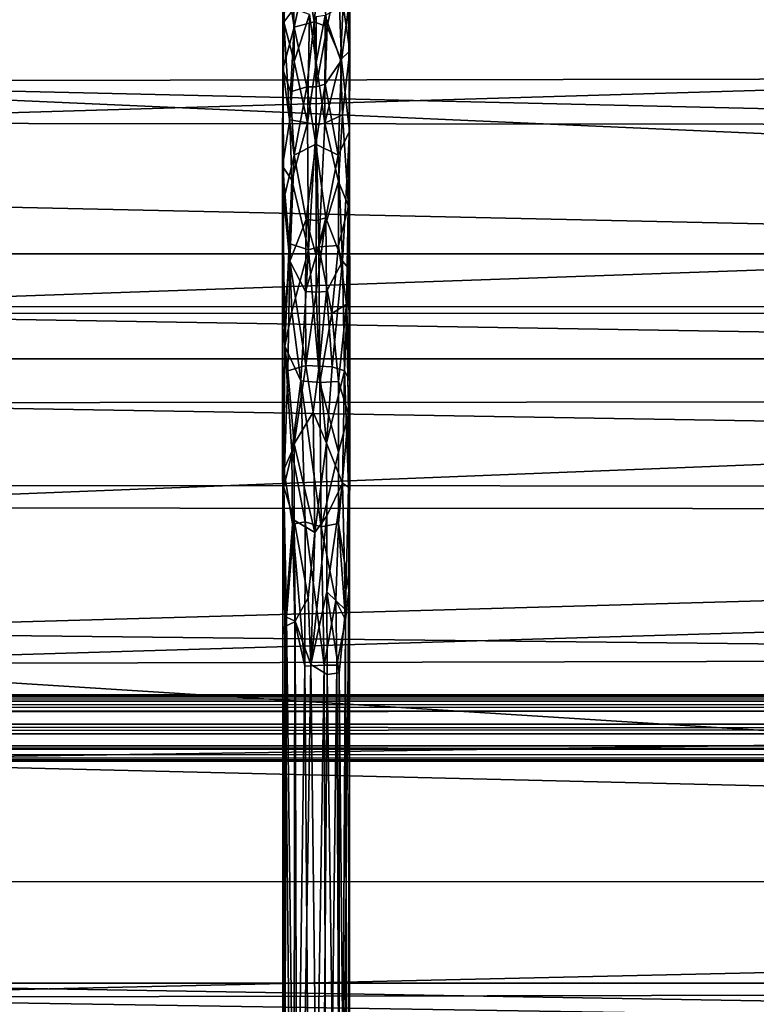
# Model space of a CAD drawing. Units: inches. Extents: x -44.7 to 44.7, y -14.2 to 20.5.
# Drawn here: x 16.2 to 19.6, y 10.7 to 15.3 of the extents above; entities that cross this region are included whole.
import ezdxf

# ---------------------------------------------------------------- set-up
doc = ezdxf.new("R2010")
doc.units = ezdxf.units.IN
doc.header["$MEASUREMENT"] = 0
doc.layers.add('SEAT-FABRIC', color=5, linetype='Continuous')
doc.layers.add('SEAT-FRAME', color=5, linetype='Continuous')

msp = doc.modelspace()

# ---------------------------------------------------------------- linework, layer by layer
at = {"layer": 'SEAT-FABRIC'}
for points, invisible_edges in [([(38.131, 14.1953, 10.5134), (14.753, 14.1953, 10.5134), (38.131, 18.0016, 26.5777)], 2), ([(14.753, 14.1953, 10.5134), (14.753, 18.0016, 26.5777), (38.131, 18.0016, 26.5777)], 12), ([(38.131, 13.7087, 10.6287), (38.131, 17.515, 26.6929), (14.753, 13.7087, 10.6287)], 2), ([(38.131, 17.515, 26.6929), (14.753, 17.515, 26.6929), (14.753, 13.7087, 10.6287)], 12), ([(14.753, 13.7087, 10.6287), (14.753, 14.1953, 10.5134), (38.131, 14.1953, 10.5134)], 12), ([(38.131, 13.7087, 10.6287), (14.753, 13.7087, 10.6287), (38.131, 14.1953, 10.5134)], 2)]:
    msp.add_3dface(points, dxfattribs=dict(at, invisible_edges=invisible_edges))
for points in [[(13.8663, 15.6275, 28.5474), (38.7333, 15.0373, 27.9814), (13.6888, 16.3299, 29.1444)], [(13.6888, 16.3299, 29.1444), (38.7333, 15.0373, 27.9814), (39.0182, 15.6378, 28.5585)], [(14.1495, 14.996, 27.9331), (38.7333, 15.0373, 27.9814), (13.8663, 15.6275, 28.5474)], [(38.1228, 15.5063, 9.0266), (38.3634, 14.7799, 8.3852), (14.5206, 14.8018, 8.4005)], [(14.7377, 15.5008, 9.0251), (38.1228, 15.5063, 9.0266), (14.5206, 14.8018, 8.4005)], [(38.5636, 14.4293, 27.284), (38.7333, 15.0373, 27.9814), (14.1495, 14.996, 27.9331)], [(38.4009, 13.9211, 26.603), (14.1495, 14.996, 27.9331), (14.3047, 14.4526, 27.3068)], [(38.4009, 13.9211, 26.603), (38.5636, 14.4293, 27.284), (14.1495, 14.996, 27.9331)], [(14.5206, 14.8018, 8.4005), (38.3634, 14.7799, 8.3852), (14.7612, 13.9494, 7.9397)], [(38.3634, 14.7799, 8.3852), (38.1463, 13.9526, 7.9443), (14.7612, 13.9494, 7.9397)], [(38.4009, 13.9211, 26.603), (14.3047, 14.4526, 27.3068), (14.4918, 13.9198, 26.6006)], [(38.3125, 13.5232, 25.9784), (38.4009, 13.9211, 26.603), (14.4918, 13.9198, 26.6006)], [(38.3125, 13.5232, 25.9784), (14.4918, 13.9198, 26.6006), (14.576, 13.5047, 25.9471)], [(38.1463, 13.9526, 7.9443), (38.3183, 13.0036, 7.7454), (14.5491, 13.0195, 7.749)], [(14.7612, 13.9494, 7.9397), (38.1463, 13.9526, 7.9443), (14.5491, 13.0195, 7.749)], [(14.4602, 13.1218, 25.1951), (38.1564, 13.1132, 25.2322), (14.576, 13.5047, 25.9471)], [(38.1564, 13.1132, 25.2322), (38.3125, 13.5232, 25.9784), (14.576, 13.5047, 25.9471)], [(14.5541, 12.4449, 23.7901), (38.1564, 13.1132, 25.2322), (14.4602, 13.1218, 25.1951)], [(38.1209, 12.1857, 23.2109), (38.1564, 13.1132, 25.2322), (14.5541, 12.4449, 23.7901)], [(14.5491, 13.0195, 7.749), (38.3183, 13.0036, 7.7454), (14.753, 12.2958, 7.7535)], [(38.3183, 13.0036, 7.7454), (38.4879, 12.3515, 7.7863), (14.753, 12.2958, 7.7535)], [(14.7648, 11.8477, 22.3731), (38.1209, 12.1857, 23.2109), (14.5541, 12.4449, 23.7901)], [(14.753, 12.2958, 7.7535), (38.4879, 12.3515, 7.7863), (38.131, 10.817, 7.9306)], [(14.753, 10.817, 7.9306), (14.753, 12.2958, 7.7535), (38.131, 10.817, 7.9306)], [(38.1287, 11.2851, 20.8279), (38.1209, 12.1857, 23.2109), (14.7648, 11.8477, 22.3731)], [(14.5289, 11.2874, 20.7967), (38.1287, 11.2851, 20.8279), (14.7648, 11.8477, 22.3731)], [(14.5463, 10.7495, 19.0583), (38.1287, 11.2851, 20.8279), (14.5289, 11.2874, 20.7967)], [(38.1319, 10.7985, 19.2686), (38.1287, 11.2851, 20.8279), (14.5463, 10.7495, 19.0583)], [(14.5319, 10.429, 8.0357), (14.753, 10.817, 7.9306), (38.3486, 10.4201, 8.0382)], [(38.3486, 10.4201, 8.0382), (14.753, 10.817, 7.9306), (38.131, 10.817, 7.9306)], [(38.1319, 10.7985, 19.2686), (14.5463, 10.7495, 19.0583), (38.129, 10.3814, 17.675)], [(14.5463, 10.7495, 19.0583), (14.7551, 10.4006, 17.7561), (38.129, 10.3814, 17.675)]]:
    msp.add_3dface(points, dxfattribs=at)
at = {"layer": 'SEAT-FRAME'}
for points in [[(17.4043, 15.0505, 8.3262), (17.4178, 15.5746, 8.987), (17.4028, 15.8849, 9.2529)], [(17.4028, 15.8849, 9.2529), (17.4149, 15.5245, 8.7095), (17.4043, 15.0505, 8.3262)], [(17.7146, 15.1361, 8.4678), (17.7146, 15.7514, 9.0393), (17.7048, 15.7193, 9.1416)], [(17.7093, 15.3392, 8.557), (17.7146, 15.7514, 9.0393), (17.7146, 15.1361, 8.4678)], [(17.7048, 15.7193, 9.1416), (17.6839, 15.3469, 8.7717), (17.7146, 15.1361, 8.4678)], [(17.4089, 15.2692, 8.6164), (17.4178, 15.5746, 8.987), (17.4043, 15.0505, 8.3262)], [(17.4559, 15.3313, 8.7879), (17.4178, 15.5746, 8.987), (17.4089, 15.2692, 8.6164)], [(17.4149, 15.5245, 8.7095), (17.4576, 15.2451, 8.3737), (17.4043, 15.0505, 8.3262)], [(17.5119, 15.5044, 8.573), (17.4576, 15.2451, 8.3737), (17.4149, 15.5245, 8.7095)], [(17.5779, 15.5288, 8.6033), (17.55, 15.2708, 8.354), (17.5119, 15.5044, 8.573)], [(17.6094, 15.2469, 8.3396), (17.55, 15.2708, 8.354), (17.5779, 15.5288, 8.6033)], [(17.6604, 15.5061, 8.6156), (17.6094, 15.2469, 8.3396), (17.5779, 15.5288, 8.6033)], [(17.5119, 15.5044, 8.573), (17.55, 15.2708, 8.354), (17.4576, 15.2451, 8.3737)], [(17.6768, 15.0924, 8.2708), (17.6094, 15.2469, 8.3396), (17.6604, 15.5061, 8.6156)], [(17.7093, 15.3392, 8.557), (17.6768, 15.0924, 8.2708), (17.6604, 15.5061, 8.6156)], [(17.4561, 15.0872, 8.561), (17.4559, 15.3313, 8.7879), (17.4089, 15.2692, 8.6164)], [(17.5285, 15.305, 8.806), (17.4559, 15.3313, 8.7879), (17.4561, 15.0872, 8.561)], [(17.6716, 15.0939, 8.552), (17.6839, 15.3469, 8.7717), (17.6008, 15.3003, 8.7997)], [(17.7146, 15.1361, 8.4678), (17.6839, 15.3469, 8.7717), (17.6716, 15.0939, 8.552)], [(17.7093, 15.3392, 8.557), (17.7137, 14.7642, 8.1263), (17.6768, 15.0924, 8.2708)], [(17.7146, 15.1361, 8.4678), (17.7137, 14.7642, 8.1263), (17.7093, 15.3392, 8.557)], [(17.5285, 15.305, 8.806), (17.4561, 15.0872, 8.561), (17.5194, 14.8022, 8.3807)], [(17.5194, 14.8022, 8.3807), (17.559, 15.0816, 8.6021), (17.5285, 15.305, 8.806)], [(17.559, 15.0816, 8.6021), (17.6008, 15.3003, 8.7997), (17.559, 15.2931, 8.8177)], [(17.5987, 14.8007, 8.3796), (17.6008, 15.3003, 8.7997), (17.559, 15.0816, 8.6021)], [(17.6008, 15.3003, 8.7997), (17.5987, 14.8007, 8.3796), (17.6716, 15.0939, 8.552)], [(17.4089, 15.2692, 8.6164), (17.4034, 14.6018, 8.0948), (17.4373, 14.8169, 8.331)], [(17.4034, 14.6018, 8.0948), (17.4089, 15.2692, 8.6164), (17.4043, 15.0505, 8.3262)], [(17.4576, 15.2451, 8.3737), (17.4396, 14.9459, 8.1711), (17.4043, 15.0505, 8.3262)], [(17.4373, 14.8169, 8.331), (17.4561, 15.0872, 8.561), (17.4089, 15.2692, 8.6164)], [(17.4576, 15.2451, 8.3737), (17.5149, 14.9695, 8.125), (17.4396, 14.9459, 8.1711)], [(17.55, 15.2708, 8.354), (17.5149, 14.9695, 8.125), (17.4576, 15.2451, 8.3737)], [(17.55, 15.2708, 8.354), (17.559, 14.9696, 8.1366), (17.5149, 14.9695, 8.125)], [(17.559, 14.9696, 8.1366), (17.55, 15.2708, 8.354), (17.6094, 15.2469, 8.3396)], [(17.5999, 14.9812, 8.132), (17.559, 14.9696, 8.1366), (17.6094, 15.2469, 8.3396)], [(17.6768, 15.0924, 8.2708), (17.5999, 14.9812, 8.132), (17.6094, 15.2469, 8.3396)], [(17.6807, 14.8402, 8.3472), (17.7146, 15.1361, 8.4678), (17.6716, 15.0939, 8.552)], [(17.7146, 15.1361, 8.4678), (17.6807, 14.8402, 8.3472), (17.7091, 14.4164, 8.021)], [(17.7137, 14.7642, 8.1263), (17.7146, 15.1361, 8.4678), (17.7091, 14.4164, 8.021)], [(17.5194, 14.8022, 8.3807), (17.4561, 15.0872, 8.561), (17.4373, 14.8169, 8.331)], [(17.559, 14.7932, 8.3779), (17.559, 15.0816, 8.6021), (17.5194, 14.8022, 8.3807)], [(17.559, 14.7932, 8.3779), (17.5987, 14.8007, 8.3796), (17.559, 15.0816, 8.6021)], [(17.5987, 14.8007, 8.3796), (17.6807, 14.8402, 8.3472), (17.6716, 15.0939, 8.552)], [(17.6768, 15.0924, 8.2708), (17.6604, 14.6526, 7.96), (17.5999, 14.9812, 8.132)], [(17.7137, 14.7642, 8.1263), (17.6604, 14.6526, 7.96), (17.6768, 15.0924, 8.2708)], [(17.4043, 15.0505, 8.3262), (17.4087, 14.448, 7.9348), (17.4034, 14.6018, 8.0948)], [(17.4043, 15.0505, 8.3262), (17.4576, 14.6526, 7.96), (17.4087, 14.448, 7.9348)], [(17.4396, 14.9459, 8.1711), (17.4576, 14.6526, 7.96), (17.4043, 15.0505, 8.3262)], [(17.5149, 14.9695, 8.125), (17.4576, 14.6526, 7.96), (17.4396, 14.9459, 8.1711)], [(17.5149, 14.9695, 8.125), (17.5566, 14.7041, 7.9528), (17.4576, 14.6526, 7.96)], [(17.559, 14.9696, 8.1366), (17.5566, 14.7041, 7.9528), (17.5149, 14.9695, 8.125)], [(17.6604, 14.6526, 7.96), (17.5566, 14.7041, 7.9528), (17.5999, 14.9812, 8.132)], [(17.5566, 14.7041, 7.9528), (17.559, 14.9696, 8.1366), (17.5999, 14.9812, 8.132)], [(17.6807, 14.8402, 8.3472), (17.5987, 14.8007, 8.3796), (17.6619, 14.5312, 8.1728)], [(17.7091, 14.4164, 8.021), (17.6807, 14.8402, 8.3472), (17.6619, 14.5312, 8.1728)], [(17.4373, 14.8169, 8.331), (17.4034, 14.6018, 8.0948), (17.4464, 14.5373, 8.1634)], [(17.4464, 14.5373, 8.1634), (17.5194, 14.8022, 8.3807), (17.4373, 14.8169, 8.331)], [(17.5226, 14.2138, 8.0486), (17.5194, 14.8022, 8.3807), (17.4464, 14.5373, 8.1634)], [(17.5226, 14.2138, 8.0486), (17.559, 14.7932, 8.3779), (17.5194, 14.8022, 8.3807)], [(17.5226, 14.2138, 8.0486), (17.5712, 14.228, 8.0614), (17.559, 14.7932, 8.3779)], [(17.559, 14.7932, 8.3779), (17.5712, 14.228, 8.0614), (17.5987, 14.8007, 8.3796)], [(17.5987, 14.8007, 8.3796), (17.5712, 14.228, 8.0614), (17.6619, 14.5312, 8.1728)], [(17.6806, 14.162, 7.7467), (17.6604, 14.6526, 7.96), (17.7137, 14.7642, 8.1263)], [(17.6806, 14.162, 7.7467), (17.7137, 14.7642, 8.1263), (17.7093, 14.1295, 7.7919)], [(17.7002, 13.9632, 7.862), (17.7152, 13.6067, 7.6624), (17.7137, 14.7642, 8.1263)], [(17.7091, 14.4164, 8.021), (17.7002, 13.9632, 7.862), (17.7137, 14.7642, 8.1263)], [(17.7137, 14.7642, 8.1263), (17.7152, 13.6067, 7.6624), (17.7093, 14.1295, 7.7919)], [(17.5566, 14.7041, 7.9528), (17.5127, 14.3548, 7.7751), (17.4576, 14.6526, 7.96)], [(17.5566, 14.7041, 7.9528), (17.559, 14.3494, 7.7809), (17.5127, 14.3548, 7.7751)], [(17.6604, 14.6526, 7.96), (17.6029, 14.3628, 7.778), (17.5566, 14.7041, 7.9528)], [(17.6029, 14.3628, 7.778), (17.559, 14.3494, 7.7809), (17.5566, 14.7041, 7.9528)], [(17.4576, 14.6526, 7.96), (17.4374, 14.162, 7.7467), (17.4087, 14.448, 7.9348)], [(17.4576, 14.6526, 7.96), (17.5127, 14.3548, 7.7751), (17.4374, 14.162, 7.7467)], [(17.6029, 14.3628, 7.778), (17.6604, 14.6526, 7.96), (17.6806, 14.162, 7.7467)], [(17.4341, 14.2439, 8.0016), (17.4034, 14.6018, 8.0948), (17.4132, 13.7682, 7.7796)], [(17.4132, 13.7682, 7.7796), (17.4034, 14.6018, 8.0948), (17.4034, 13.8532, 7.7142)], [(17.4034, 14.6018, 8.0948), (17.4341, 14.2439, 8.0016), (17.4464, 14.5373, 8.1634)], [(17.4087, 14.448, 7.9348), (17.4034, 13.8532, 7.7142), (17.4034, 14.6018, 8.0948)], [(17.4341, 14.2439, 8.0016), (17.5226, 14.2138, 8.0486), (17.4464, 14.5373, 8.1634)], [(17.6619, 14.5312, 8.1728), (17.5712, 14.228, 8.0614), (17.6621, 14.234, 8.0219)], [(17.7091, 14.4164, 8.021), (17.6619, 14.5312, 8.1728), (17.6621, 14.234, 8.0219)], [(17.4087, 14.448, 7.9348), (17.4374, 14.162, 7.7467), (17.4034, 13.8532, 7.7142)], [(17.6621, 14.234, 8.0219), (17.7002, 13.9632, 7.862), (17.7091, 14.4164, 8.021)], [(17.5127, 14.3548, 7.7751), (17.5095, 14.0212, 7.6427), (17.4374, 14.162, 7.7467)], [(17.5095, 14.0212, 7.6427), (17.5127, 14.3548, 7.7751), (17.559, 14.1882, 7.7)], [(17.559, 14.1882, 7.7), (17.5127, 14.3548, 7.7751), (17.559, 14.3494, 7.7809)], [(17.6067, 14.0216, 7.6417), (17.559, 14.0181, 7.6478), (17.6029, 14.3628, 7.778)], [(17.6029, 14.3628, 7.778), (17.559, 14.0181, 7.6478), (17.559, 14.1882, 7.7)], [(17.559, 14.1882, 7.7), (17.559, 14.3494, 7.7809), (17.6029, 14.3628, 7.778)], [(17.6067, 14.0216, 7.6417), (17.6029, 14.3628, 7.778), (17.6806, 14.162, 7.7467)], [(17.4464, 13.9285, 7.8873), (17.4341, 14.2439, 8.0016), (17.4132, 13.7682, 7.7796)], [(17.5226, 14.2138, 8.0486), (17.4341, 14.2439, 8.0016), (17.4464, 13.9285, 7.8873)], [(17.6621, 14.234, 8.0219), (17.5712, 14.228, 8.0614), (17.6314, 13.9195, 7.9144)], [(17.6314, 13.9195, 7.9144), (17.7002, 13.9632, 7.862), (17.6621, 14.234, 8.0219)], [(17.4464, 13.9285, 7.8873), (17.4877, 13.6066, 7.8251), (17.5226, 14.2138, 8.0486)], [(17.4877, 13.6066, 7.8251), (17.5757, 13.5997, 7.8379), (17.5226, 14.2138, 8.0486)], [(17.559, 14.0181, 7.6478), (17.5095, 14.0212, 7.6427), (17.559, 14.1882, 7.7)], [(17.5712, 14.228, 8.0614), (17.5226, 14.2138, 8.0486), (17.5757, 13.5997, 7.8379)], [(17.5712, 14.228, 8.0614), (17.5757, 13.5997, 7.8379), (17.6314, 13.9195, 7.9144)], [(17.4374, 14.162, 7.7467), (17.4273, 13.6533, 7.5993), (17.4034, 13.8532, 7.7142)], [(17.4374, 14.162, 7.7467), (17.5104, 13.6782, 7.5392), (17.4273, 13.6533, 7.5993)], [(17.5095, 14.0212, 7.6427), (17.5104, 13.6782, 7.5392), (17.4374, 14.162, 7.7467)], [(17.6333, 13.6723, 7.5518), (17.6067, 14.0216, 7.6417), (17.6806, 14.162, 7.7467)], [(17.6333, 13.6723, 7.5518), (17.6806, 14.162, 7.7467), (17.6907, 13.6533, 7.5993)], [(17.6907, 13.6533, 7.5993), (17.6806, 14.162, 7.7467), (17.7093, 14.1295, 7.7919)], [(17.7093, 14.1295, 7.7919), (17.7152, 13.6067, 7.6624), (17.6907, 13.6533, 7.5993)], [(17.5104, 13.6782, 7.5392), (17.5095, 14.0212, 7.6427), (17.559, 14.0181, 7.6478)], [(17.573, 13.6752, 7.5376), (17.5104, 13.6782, 7.5392), (17.559, 14.0181, 7.6478)], [(17.573, 13.6752, 7.5376), (17.559, 14.0181, 7.6478), (17.6067, 14.0216, 7.6417)], [(17.573, 13.6752, 7.5376), (17.6067, 14.0216, 7.6417), (17.6333, 13.6723, 7.5518)], [(17.6314, 13.9195, 7.9144), (17.6621, 13.6046, 7.803), (17.7002, 13.9632, 7.862)], [(17.6621, 13.6046, 7.803), (17.7091, 13.453, 7.6873), (17.7002, 13.9632, 7.862)], [(17.7002, 13.9632, 7.862), (17.7091, 13.453, 7.6873), (17.7152, 13.6067, 7.6624)], [(17.4132, 13.7682, 7.7796), (17.4877, 13.6066, 7.8251), (17.4464, 13.9285, 7.8873)], [(17.6314, 13.9195, 7.9144), (17.5757, 13.5997, 7.8379), (17.6621, 13.6046, 7.803)], [(17.4034, 13.8532, 7.7142), (17.4041, 12.4292, 7.5595), (17.4094, 13.1968, 7.6436)], [(17.4034, 13.8532, 7.7142), (17.4094, 13.1968, 7.6436), (17.4132, 13.7682, 7.7796)], [(17.4034, 13.8532, 7.7142), (17.4087, 13.1148, 7.5442), (17.4041, 12.4292, 7.5595)], [(17.4273, 13.6533, 7.5993), (17.4087, 13.1148, 7.5442), (17.4034, 13.8532, 7.7142)], [(17.4464, 13.2797, 7.7259), (17.4132, 13.7682, 7.7796), (17.4094, 13.1968, 7.6436)], [(17.4877, 13.6066, 7.8251), (17.4132, 13.7682, 7.7796), (17.4464, 13.2797, 7.7259)], [(17.4273, 13.6533, 7.5993), (17.4576, 13.315, 7.4948), (17.4087, 13.1148, 7.5442)], [(17.5104, 13.6782, 7.5392), (17.4576, 13.315, 7.4948), (17.4273, 13.6533, 7.5993)], [(17.5104, 13.6782, 7.5392), (17.5452, 13.4614, 7.4879), (17.4576, 13.315, 7.4948)], [(17.5104, 13.6782, 7.5392), (17.573, 13.6752, 7.5376), (17.5452, 13.4614, 7.4879)], [(17.5452, 13.4614, 7.4879), (17.573, 13.6752, 7.5376), (17.6069, 13.3178, 7.4665)], [(17.6069, 13.3178, 7.4665), (17.573, 13.6752, 7.5376), (17.6333, 13.6723, 7.5518)], [(17.6069, 13.3178, 7.4665), (17.6333, 13.6723, 7.5518), (17.6907, 13.6533, 7.5993)], [(17.6069, 13.3178, 7.4665), (17.6907, 13.6533, 7.5993), (17.6806, 13.1339, 7.4918)], [(17.6907, 13.6533, 7.5993), (17.7093, 13.1148, 7.5442), (17.6806, 13.1339, 7.4918)], [(17.7152, 13.6067, 7.6624), (17.7093, 13.1148, 7.5442), (17.6907, 13.6533, 7.5993)], [(17.4464, 13.2797, 7.7259), (17.5074, 12.9539, 7.7291), (17.4877, 13.6066, 7.8251)], [(17.5815, 12.9304, 7.7346), (17.5757, 13.5997, 7.8379), (17.4877, 13.6066, 7.8251)], [(17.5074, 12.9539, 7.7291), (17.5815, 12.9304, 7.7346), (17.4877, 13.6066, 7.8251)], [(17.5757, 13.5997, 7.8379), (17.6619, 13.2774, 7.7369), (17.6621, 13.6046, 7.803)], [(17.5815, 12.9304, 7.7346), (17.6619, 13.2774, 7.7369), (17.5757, 13.5997, 7.8379)], [(17.6621, 13.6046, 7.803), (17.6619, 13.2774, 7.7369), (17.7091, 13.453, 7.6873)], [(17.7091, 13.453, 7.6873), (17.711, 12.6361, 7.6024), (17.7152, 13.6067, 7.6624)], [(17.7152, 13.6067, 7.6624), (17.7139, 12.5888, 7.5485), (17.7093, 13.1148, 7.5442)], [(17.711, 12.6361, 7.6024), (17.7139, 12.5888, 7.5485), (17.7152, 13.6067, 7.6624)], [(17.5452, 13.4614, 7.4879), (17.5532, 12.9045, 7.4201), (17.4576, 13.315, 7.4948)], [(17.5532, 12.9045, 7.4201), (17.5452, 13.4614, 7.4879), (17.6069, 13.3178, 7.4665)], [(17.6619, 13.2774, 7.7369), (17.6621, 12.9459, 7.7017), (17.7091, 13.453, 7.6873)], [(17.6621, 12.9459, 7.7017), (17.711, 12.6361, 7.6024), (17.7091, 13.453, 7.6873)], [(17.4576, 13.315, 7.4948), (17.4576, 12.9611, 7.4568), (17.4087, 13.1148, 7.5442)], [(17.4094, 13.1968, 7.6436), (17.4491, 12.9431, 7.6924), (17.4464, 13.2797, 7.7259)], [(17.4491, 12.9431, 7.6924), (17.5074, 12.9539, 7.7291), (17.4464, 13.2797, 7.7259)], [(17.4576, 13.315, 7.4948), (17.5532, 12.9045, 7.4201), (17.4576, 12.9611, 7.4568)], [(17.5532, 12.9045, 7.4201), (17.6069, 13.3178, 7.4665), (17.6086, 12.9815, 7.4305)], [(17.6621, 12.9459, 7.7017), (17.6619, 13.2774, 7.7369), (17.5815, 12.9304, 7.7346)], [(17.6086, 12.9815, 7.4305), (17.6069, 13.3178, 7.4665), (17.6806, 13.1339, 7.4918)], [(17.4041, 12.4292, 7.5595), (17.4141, 12.4692, 7.6414), (17.4094, 13.1968, 7.6436)], [(17.4094, 13.1968, 7.6436), (17.4141, 12.4692, 7.6414), (17.4491, 12.9431, 7.6924)], [(17.4087, 13.1148, 7.5442), (17.4215, 12.5129, 7.5009), (17.4041, 12.4292, 7.5595)], [(17.4576, 12.9611, 7.4568), (17.4215, 12.5129, 7.5009), (17.4087, 13.1148, 7.5442)], [(17.6079, 12.6297, 7.4225), (17.6086, 12.9815, 7.4305), (17.6806, 13.1339, 7.4918)], [(17.6806, 13.1339, 7.4918), (17.6943, 12.5461, 7.4951), (17.6079, 12.6297, 7.4225)], [(17.7093, 13.1148, 7.5442), (17.6943, 12.5461, 7.4951), (17.6806, 13.1339, 7.4918)], [(17.7093, 13.1148, 7.5442), (17.7139, 12.5888, 7.5485), (17.6943, 12.5461, 7.4951)], [(17.4576, 12.9611, 7.4568), (17.4611, 12.4945, 7.4554), (17.4215, 12.5129, 7.5009)], [(17.4576, 12.9611, 7.4568), (17.521, 12.6024, 7.4215), (17.4611, 12.4945, 7.4554)], [(17.5532, 12.9045, 7.4201), (17.521, 12.6024, 7.4215), (17.4576, 12.9611, 7.4568)], [(17.534, 12.2927, 7.4399), (17.6086, 12.9815, 7.4305), (17.6079, 12.6297, 7.4225)], [(17.534, 12.2927, 7.4399), (17.5532, 12.9045, 7.4201), (17.6086, 12.9815, 7.4305)], [(17.4141, 12.4692, 7.6414), (17.4599, 12.4908, 7.7002), (17.4491, 12.9431, 7.6924)], [(17.4491, 12.9431, 7.6924), (17.5062, 12.2849, 7.7461), (17.5074, 12.9539, 7.7291)], [(17.4599, 12.4908, 7.7002), (17.5062, 12.2849, 7.7461), (17.4491, 12.9431, 7.6924)], [(17.5074, 12.9539, 7.7291), (17.5062, 12.2849, 7.7461), (17.5955, 12.2901, 7.7525)], [(17.5955, 12.2901, 7.7525), (17.5815, 12.9304, 7.7346), (17.5074, 12.9539, 7.7291)], [(17.6497, 12.5889, 7.7034), (17.6621, 12.9459, 7.7017), (17.5815, 12.9304, 7.7346)], [(17.5815, 12.9304, 7.7346), (17.5955, 12.2901, 7.7525), (17.6497, 12.5889, 7.7034)], [(17.6947, 12.5001, 7.657), (17.6621, 12.9459, 7.7017), (17.6497, 12.5889, 7.7034)], [(17.711, 12.6361, 7.6024), (17.6621, 12.9459, 7.7017), (17.6947, 12.5001, 7.657)], [(17.534, 12.2927, 7.4399), (17.521, 12.6024, 7.4215), (17.5532, 12.9045, 7.4201)], [(17.521, 12.6024, 7.4215), (17.534, 12.2927, 7.4399), (17.4611, 12.4945, 7.4554)], [(17.6079, 12.6297, 7.4225), (17.6098, 12.2467, 7.4539), (17.534, 12.2927, 7.4399)], [(17.6943, 12.5461, 7.4951), (17.6662, 12.2537, 7.4854), (17.6079, 12.6297, 7.4225)], [(17.6662, 12.2537, 7.4854), (17.6098, 12.2467, 7.4539), (17.6079, 12.6297, 7.4225)], [(17.7148, 8.4232, 8.081), (17.711, 12.6361, 7.6024), (17.6724, 8.4339, 8.1701)], [(17.6724, 8.4339, 8.1701), (17.711, 12.6361, 7.6024), (17.6947, 12.5001, 7.657)], [(17.7139, 12.5888, 7.5485), (17.711, 12.6361, 7.6024), (17.7148, 8.4232, 8.081)], [(17.6497, 12.5889, 7.7034), (17.5955, 12.2901, 7.7525), (17.6549, 12.2893, 7.7218)], [(17.6497, 12.5889, 7.7034), (17.6549, 12.2893, 7.7218), (17.6947, 12.5001, 7.657)], [(17.7032, 8.4137, 8.0015), (17.6662, 12.2537, 7.4854), (17.6943, 12.5461, 7.4951)], [(17.7139, 12.5888, 7.5485), (17.7032, 8.4137, 8.0015), (17.6943, 12.5461, 7.4951)], [(17.7148, 8.4232, 8.081), (17.7032, 8.4137, 8.0015), (17.7139, 12.5888, 7.5485)], [(17.4041, 12.4292, 7.5595), (17.4215, 12.5129, 7.5009), (17.4079, 8.4161, 8.0217)], [(17.4215, 12.5129, 7.5009), (17.4716, 8.405, 7.9291), (17.4079, 8.4161, 8.0217)], [(17.4215, 12.5129, 7.5009), (17.4611, 12.4945, 7.4554), (17.4716, 8.405, 7.9291)], [(17.6947, 12.5001, 7.657), (17.6549, 12.2893, 7.7218), (17.6724, 8.4339, 8.1701)], [(17.4041, 8.4243, 8.0906), (17.4533, 8.4347, 8.1768), (17.4141, 12.4692, 7.6414)], [(17.4041, 12.4292, 7.5595), (17.4041, 8.4243, 8.0906), (17.4141, 12.4692, 7.6414)], [(17.4599, 12.4908, 7.7002), (17.4141, 12.4692, 7.6414), (17.4533, 8.4347, 8.1768)], [(17.5062, 12.2849, 7.7461), (17.4599, 12.4908, 7.7002), (17.4533, 8.4347, 8.1768)], [(17.4716, 8.405, 7.9291), (17.4611, 12.4945, 7.4554), (17.534, 12.2927, 7.4399)], [(17.4041, 8.4243, 8.0906), (17.4041, 12.4292, 7.5595), (17.4079, 8.4161, 8.0217)], [(17.5351, 8.4394, 8.2161), (17.5062, 12.2849, 7.7461), (17.4533, 8.4347, 8.1768)], [(17.5808, 8.4022, 7.9058), (17.4716, 8.405, 7.9291), (17.534, 12.2927, 7.4399)], [(17.5955, 12.2901, 7.7525), (17.5062, 12.2849, 7.7461), (17.5351, 8.4394, 8.2161)], [(17.534, 12.2927, 7.4399), (17.6098, 12.2467, 7.4539), (17.5808, 8.4022, 7.9058)], [(17.5351, 8.4394, 8.2161), (17.609, 8.4384, 8.2079), (17.5955, 12.2901, 7.7525)], [(17.609, 8.4384, 8.2079), (17.6549, 12.2893, 7.7218), (17.5955, 12.2901, 7.7525)], [(17.609, 8.4384, 8.2079), (17.6724, 8.4339, 8.1701), (17.6549, 12.2893, 7.7218)], [(17.5808, 8.4022, 7.9058), (17.6098, 12.2467, 7.4539), (17.6642, 8.4069, 7.9449)], [(17.6098, 12.2467, 7.4539), (17.6662, 12.2537, 7.4854), (17.6642, 8.4069, 7.9449)], [(17.6642, 8.4069, 7.9449), (17.6662, 12.2537, 7.4854), (17.7032, 8.4137, 8.0015)], [(-42.8809, 12.1242, 8.0257), (42.8687, 12.1503, 7.9684), (-42.8809, 12.1536, 7.9534)], [(-42.8809, 12.1536, 7.9534), (42.8687, 12.1503, 7.9684), (42.8327, 12.1525, 7.9051)], [(-42.8809, 12.1409, 7.8607), (-42.8809, 12.1536, 7.9534), (42.8327, 12.1525, 7.9051)], [(42.8327, 12.1525, 7.9051), (42.8687, 12.1303, 7.8492), (-42.8809, 12.1409, 7.8607)], [(42.8689, 12.1233, 8.0256), (42.8687, 12.1503, 7.9684), (-42.8809, 12.1242, 8.0257)], [(-42.8809, 12.0292, 7.7762), (-42.8809, 12.1409, 7.8607), (42.8638, 12.0937, 7.8095)], [(42.8687, 12.1303, 7.8492), (42.8638, 12.0937, 7.8095), (-42.8809, 12.1409, 7.8607)], [(42.8934, 12.0821, 8.0675), (42.8689, 12.1233, 8.0256), (-42.8809, 12.1242, 8.0257)], [(-42.8809, 12.0671, 8.0738), (42.8934, 12.0821, 8.0675), (-42.8809, 12.1242, 8.0257)], [(42.8645, 12.012, 7.7763), (-42.8809, 12.0292, 7.7762), (42.8638, 12.0937, 7.8095)], [(42.8547, 11.9743, 8.0896), (42.8934, 12.0821, 8.0675), (-42.8809, 12.0671, 8.0738)], [(-42.8809, 11.9676, 8.0901), (42.8547, 11.9743, 8.0896), (-42.8809, 12.0671, 8.0738)], [(-42.8809, 12.0292, 7.7762), (42.8645, 12.012, 7.7763), (-42.8809, 11.9307, 7.7917)], [(42.8645, 12.012, 7.7763), (42.8644, 11.9101, 7.8015), (-42.8809, 11.9307, 7.7917)], [(42.8547, 11.9743, 8.0896), (-42.8809, 11.9676, 8.0901), (42.8649, 11.8802, 8.0389)], [(-42.8809, 11.9676, 8.0901), (-42.8809, 11.8635, 8.0147), (42.8649, 11.8802, 8.0389)], [(-42.8809, 11.9307, 7.7917), (42.8644, 11.9101, 7.8015), (-42.8809, 11.8732, 7.84)], [(42.8644, 11.9101, 7.8015), (42.8828, 11.854, 7.8718), (-42.8809, 11.8732, 7.84)], [(42.8649, 11.8802, 8.0389), (-42.8809, 11.8635, 8.0147), (42.8527, 11.8471, 7.9703)], [(-42.8809, 11.8732, 7.84), (42.8828, 11.854, 7.8718), (-42.8809, 11.8411, 7.9208)], [(-42.8809, 11.8411, 7.9208), (42.8527, 11.8471, 7.9703), (-42.8809, 11.8635, 8.0147)], [(-42.8809, 11.8411, 7.9208), (42.8828, 11.854, 7.8718), (42.8527, 11.8471, 7.9703)]]:
    msp.add_3dface(points, dxfattribs=at)
at = {"layer": 'SEAT-FRAME', "invisible_edges": 2}
msp.add_3dface([(17.559, 15.0816, 8.6021), (17.559, 15.2931, 8.8177), (17.5285, 15.305, 8.806)], dxfattribs=at)

doc.saveas('drawing.dxf')
